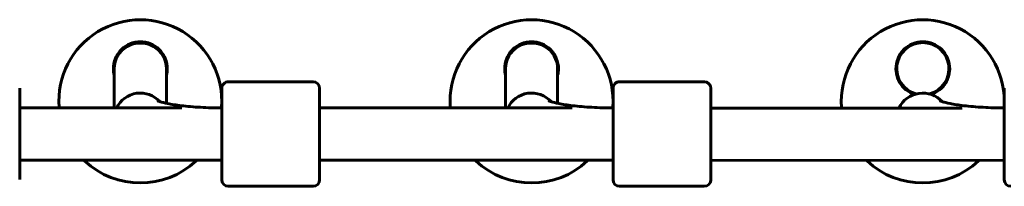
# Model space of a CAD drawing. Units: millimetres. Extents: x 10215 to 41079, y 4255 to 24075.
# Drawn here: x 26132 to 26434, y 20817 to 20868 of the extents above; entities that cross this region are included whole.
import ezdxf

# ---------------------------------------------------------------- set-up
doc = ezdxf.new("R2010")
doc.units = ezdxf.units.MM
doc.header["$LTSCALE"] = 150
doc.layers.add('Widoczne (ISO)', color=7, linetype='Continuous', lineweight=60)

msp = doc.modelspace()

# ---------------------------------------------------------------- linework, layer by layer
at = {"layer": 'Widoczne (ISO)'}
for p, q in [((26161.42, 20840.82), (26161.42, 20852.82)), ((26177.42, 20842.21), (26177.42, 20852.82)), ((26281.42, 20840.79), (26281.42, 20852.82)), ((26297.42, 20842.21), (26297.42, 20852.82)), ((26222.42, 20848.8), (26196.42, 20848.81)), ((26342.42, 20848.8), (26316.42, 20848.81)), ((26132.42, 20846.84), (26132.42, 20818.84)), ((26194.41, 20818.81), (26194.42, 20846.81)), ((26224.42, 20846.8), (26224.41, 20818.8)), ((26314.41, 20818.81), (26314.42, 20846.81)), ((26344.42, 20846.8), (26344.41, 20818.8)), ((26434.41, 20818.81), (26434.42, 20846.81)), ((26132.42, 20840.83), (26182.18, 20840.81)), ((26224.42, 20840.8), (26301.84, 20840.78)), ((26344.42, 20840.77), (26421.54, 20840.75)), ((26132.42, 20824.83), (26194.41, 20824.81)), ((26224.41, 20824.8), (26314.41, 20824.78)), ((26344.41, 20824.77), (26434.41, 20824.74)), ((26222.41, 20816.8), (26196.41, 20816.81)), ((26342.41, 20816.8), (26316.41, 20816.81))]:
    msp.add_line(p, q, dxfattribs=at)
for centre, radius, start, end in [((26169.42, 20842.82), 25, 355.97, 183.998), ((26289.42, 20842.82), 25, 355.97, 183.998), ((26409.42, 20842.82), 25, 355.97, 183.998), ((26409.42, 20852.82), 8, 284.93, 255.038), ((26196.42, 20846.81), 2, 89.984, 179.984), ((26222.42, 20846.8), 2, 359.984, 89.984), ((26316.42, 20846.81), 2, 89.984, 179.984), ((26342.42, 20846.8), 2, 359.984, 89.984), ((26169.42, 20842.82), 25, 226.8704, 313.0976), ((26289.42, 20842.82), 25, 226.8704, 313.0976), ((26409.42, 20842.82), 25, 226.8704, 313.0976), ((26196.41, 20818.81), 2, 179.984, 269.984), ((26222.41, 20818.8), 2, 269.984, 359.984), ((26316.41, 20818.81), 2, 179.984, 269.984), ((26342.41, 20818.8), 2, 269.984, 359.984), ((26436.41, 20818.81), 2, 179.984, 269.984)]:
    msp.add_arc(centre, radius, start, end, dxfattribs=at)
for centre, major_axis, start_param, end_param in [((26169.42, 20852.82), (8, 0), 0, 3.141593), ((26289.42, 20852.82), (8, 0), 0, 3.141593), ((26169.42, 20837.5), (-8, 0), 3.867919, 5.846718), ((26169.42, 20837.5), (-8, 0), 3.867919, 5.846718), ((26289.42, 20837.5), (-8, 0), 3.867919, 5.851419), ((26289.42, 20837.5), (-8, 0), 3.867919, 5.851419), ((26409.42, 20837.5), (-8, 0), 3.867919, 5.856111)]:
    msp.add_ellipse(centre, major_axis=major_axis, ratio=0.982339, start_param=start_param, end_param=end_param, dxfattribs=at)
for points, knots in [([(26161.42, 20850.8), (26161.25, 20851.48), (26161.17, 20852.17), (26161.17, 20853.88), (26161.39, 20855), (26162.27, 20857.08), (26162.93, 20858.03), (26164.43, 20859.46), (26165.32, 20860.05), (26167.3, 20860.86), (26168.39, 20861.07), (26170.46, 20861.07), (26171.55, 20860.86), (26173.53, 20860.05), (26174.42, 20859.45), (26175.91, 20858.03), (26176.57, 20857.08), (26177.46, 20855), (26177.67, 20853.87), (26177.67, 20852.82)], [2.384806, 2.384806, 2.384806, 2.384806, 2.60083, 2.60083, 2.951154, 2.951154, 3.301477, 3.301477, 3.611802, 3.611802, 3.922127, 3.922127, 4.232451, 4.232451, 4.542776, 4.542776, 4.8931, 4.8931, 5.243423, 5.243423, 5.243423, 5.243423]), ([(26281.42, 20850.8), (26281.25, 20851.48), (26281.17, 20852.17), (26281.17, 20853.88), (26281.39, 20855), (26282.27, 20857.08), (26282.93, 20858.03), (26284.43, 20859.46), (26285.32, 20860.05), (26287.3, 20860.86), (26288.39, 20861.07), (26290.46, 20861.07), (26291.55, 20860.86), (26293.53, 20860.05), (26294.42, 20859.45), (26295.91, 20858.03), (26296.57, 20857.08), (26297.46, 20855), (26297.67, 20853.87), (26297.67, 20852.82)], [2.384806, 2.384806, 2.384806, 2.384806, 2.60083, 2.60083, 2.951154, 2.951154, 3.301477, 3.301477, 3.611802, 3.611802, 3.922127, 3.922127, 4.232451, 4.232451, 4.542776, 4.542776, 4.8931, 4.8931, 5.243423, 5.243423, 5.243423, 5.243423]), ([(26406.91, 20844.96), (26406.7, 20845.03), (26406.5, 20845.1), (26405.3, 20845.59), (26404.39, 20846.2), (26402.9, 20847.65), (26402.24, 20848.61), (26401.37, 20850.68), (26401.17, 20851.79), (26401.17, 20853.88), (26401.39, 20855), (26402.27, 20857.08), (26402.93, 20858.03), (26404.43, 20859.46), (26405.32, 20860.05), (26407.3, 20860.86), (26408.39, 20861.07), (26410.46, 20861.07), (26411.55, 20860.86), (26413.53, 20860.05), (26414.42, 20859.45), (26415.91, 20858.03), (26416.57, 20857.08), (26417.46, 20855), (26417.67, 20853.87), (26417.67, 20852.82)], [1.547129, 1.547129, 1.547129, 1.547129, 1.609402, 1.609402, 1.918389, 1.918389, 2.259609, 2.259609, 2.60083, 2.60083, 2.951154, 2.951154, 3.301477, 3.301477, 3.611802, 3.611802, 3.922127, 3.922127, 4.232451, 4.232451, 4.542776, 4.542776, 4.8931, 4.8931, 5.243423, 5.243423, 5.243423, 5.243423]), ([(26417.67, 20852.82), (26417.67, 20851.79), (26417.46, 20850.67), (26416.6, 20848.6), (26415.94, 20847.65), (26414.44, 20846.2), (26413.54, 20845.59), (26412.34, 20845.1), (26412.13, 20845.02), (26411.92, 20844.96)], [0, 0, 0, 0, 0.341221, 0.341221, 0.682441, 0.682441, 0.991428, 0.991428, 1.053701, 1.053701, 1.053701, 1.053701]), ([(26174.58, 20843.01), (26174.58, 20843.01), (26174.61, 20843), (26174.79, 20842.92), (26175.08, 20842.81), (26176.05, 20842.52), (26176.83, 20842.32), (26178.96, 20841.9), (26180.39, 20841.67), (26183.79, 20841.27), (26185.81, 20841.1), (26190.02, 20840.87), (26192.22, 20840.81), (26194.42, 20840.81)], [3.498892, 3.498892, 3.498892, 3.498892, 3.554222, 3.554222, 3.697733, 3.697733, 3.896716, 3.896716, 4.148257, 4.148257, 4.43199, 4.43199, 4.712389, 4.712389, 4.712389, 4.712389]), ([(26294.58, 20843.01), (26294.58, 20843.01), (26294.61, 20843), (26294.79, 20842.92), (26295.08, 20842.81), (26296.05, 20842.52), (26296.83, 20842.32), (26298.96, 20841.9), (26300.39, 20841.67), (26303.79, 20841.27), (26305.81, 20841.1), (26310.02, 20840.87), (26312.22, 20840.81), (26314.42, 20840.81)], [3.498892, 3.498892, 3.498892, 3.498892, 3.554222, 3.554222, 3.697733, 3.697733, 3.896716, 3.896716, 4.148257, 4.148257, 4.43199, 4.43199, 4.712389, 4.712389, 4.712389, 4.712389]), ([(26414.58, 20843.01), (26414.58, 20843.01), (26414.61, 20843), (26414.79, 20842.92), (26415.08, 20842.81), (26416.05, 20842.52), (26416.83, 20842.32), (26418.96, 20841.9), (26420.39, 20841.67), (26423.79, 20841.27), (26425.81, 20841.1), (26430.02, 20840.87), (26432.22, 20840.81), (26434.42, 20840.81)], [3.498892, 3.498892, 3.498892, 3.498892, 3.554222, 3.554222, 3.697733, 3.697733, 3.896716, 3.896716, 4.148257, 4.148257, 4.43199, 4.43199, 4.712389, 4.712389, 4.712389, 4.712389])]:
    msp.add_open_spline(points, degree=3, knots=knots, dxfattribs=at)
for points in [[(26177.67, 20852.82), (26177.67, 20852.16), (26177.59, 20851.48), (26177.42, 20850.8)], [(26297.67, 20852.82), (26297.67, 20852.16), (26297.59, 20851.48), (26297.42, 20850.8)], [(26144.48, 20841.07), (26144.48, 20841.07), (26144.51, 20840.99), (26144.58, 20840.82)], [(26194.25, 20840.81), (26194.32, 20840.98), (26194.36, 20841.06), (26194.36, 20841.06)], [(26264.48, 20841.07), (26264.48, 20841.07), (26264.52, 20840.98), (26264.59, 20840.79)], [(26314.25, 20840.81), (26314.32, 20840.98), (26314.36, 20841.06), (26314.36, 20841.06)], [(26384.48, 20841.07), (26384.48, 20841.07), (26384.52, 20840.97), (26384.61, 20840.76)], [(26434.25, 20840.81), (26434.32, 20840.98), (26434.36, 20841.06), (26434.36, 20841.06)], [(26152.18, 20824.82), (26152.28, 20824.66), (26152.33, 20824.57), (26152.33, 20824.57)], [(26186.5, 20824.56), (26186.5, 20824.56), (26186.55, 20824.65), (26186.64, 20824.81)], [(26272.2, 20824.79), (26272.28, 20824.65), (26272.33, 20824.57), (26272.33, 20824.57)], [(26306.5, 20824.56), (26306.5, 20824.56), (26306.54, 20824.64), (26306.63, 20824.78)], [(26392.22, 20824.76), (26392.29, 20824.63), (26392.33, 20824.57), (26392.33, 20824.57)], [(26426.5, 20824.56), (26426.5, 20824.56), (26426.53, 20824.63), (26426.61, 20824.75)]]:
    msp.add_open_spline(points, degree=3, dxfattribs=at)

doc.saveas('drawing.dxf')
